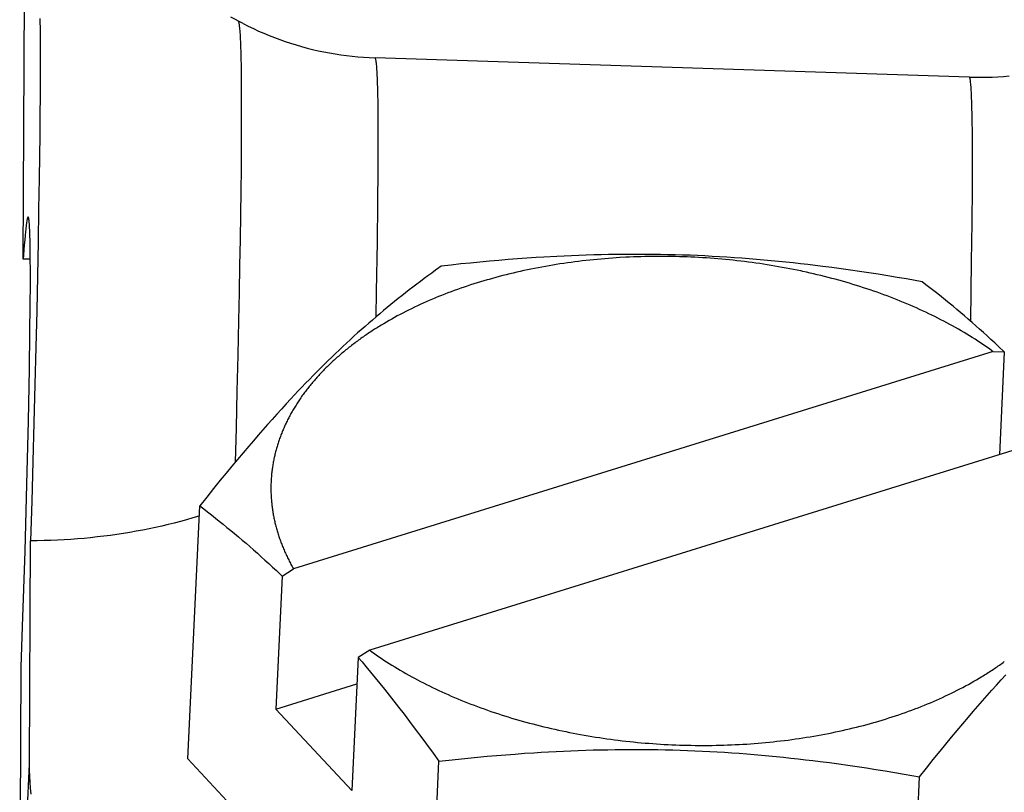
# Model space of a CAD drawing. Units: millimetres. Extents: x 0 to 594, y 0 to 420.
# Drawn here: x 521 to 523, y 111 to 113 of the extents above; entities that cross this region are included whole.
import ezdxf

# ---------------------------------------------------------------- set-up
doc = ezdxf.new("R2010")
doc.units = ezdxf.units.MM
doc.header["$LTSCALE"] = 32.67
doc.layers.get('0').update_dxf_attribs({"linetype": 'CONTINUOUS'})

msp = doc.modelspace()

# ---------------------------------------------------------------- linework, layer by layer
at = {"color": 7, "linetype": 'CONTINUOUS'}
for p, q in [((520.809, 112.0235), (520.8125, 112.7333)), ((521.3252, 112.5764), (521.2965, 112.5916)), ((520.8483, 112.5887), (520.8486, 112.5581)), ((521.3134, 112.5827), (521.3134, 112.5826)), ((521.3134, 112.5826), (521.3137, 112.5823)), ((521.3137, 112.5823), (521.314, 112.5819)), ((521.314, 112.5819), (521.3143, 112.5812)), ((521.3143, 112.5812), (521.3146, 112.5804)), ((521.3146, 112.5804), (521.3149, 112.5795)), ((521.3149, 112.5795), (521.3152, 112.5783)), ((521.3152, 112.5783), (521.3154, 112.577)), ((521.3154, 112.577), (521.3157, 112.5755)), ((521.3157, 112.5755), (521.316, 112.5739)), ((521.316, 112.5739), (521.3162, 112.572)), ((521.3162, 112.572), (521.3164, 112.57)), ((521.3164, 112.57), (521.3167, 112.5679)), ((521.3167, 112.5679), (521.3169, 112.5656)), ((521.3252, 112.5764), (521.3372, 112.5704)), ((521.3372, 112.5704), (521.3493, 112.5646)), ((520.8486, 112.5581), (520.8488, 112.5244)), ((521.3169, 112.5656), (521.3171, 112.5631)), ((521.3171, 112.5631), (521.3174, 112.5604)), ((521.3174, 112.5604), (521.3176, 112.5576)), ((521.3176, 112.5576), (521.3178, 112.5546)), ((521.3178, 112.5546), (521.318, 112.5514)), ((521.318, 112.5514), (521.3182, 112.5481)), ((521.3182, 112.5481), (521.3186, 112.5409)), ((521.3493, 112.5646), (521.3615, 112.559)), ((521.3615, 112.559), (521.3738, 112.5537)), ((521.3738, 112.5537), (521.3862, 112.5485)), ((521.3862, 112.5485), (521.3987, 112.5436)), ((521.3987, 112.5436), (521.4113, 112.539)), ((520.8488, 112.5244), (520.8488, 112.4879)), ((521.3186, 112.5409), (521.3189, 112.5331)), ((521.3189, 112.5331), (521.3194, 112.5201)), ((521.4113, 112.539), (521.424, 112.5345)), ((521.424, 112.5345), (521.4367, 112.5303)), ((521.4367, 112.5303), (521.4496, 112.5263)), ((521.4496, 112.5263), (521.4625, 112.5226)), ((521.4625, 112.5226), (521.4754, 112.5191)), ((521.3194, 112.5201), (521.3197, 112.5106)), ((521.3197, 112.5106), (521.3201, 112.4952)), ((521.4754, 112.5191), (521.4885, 112.5158)), ((521.4885, 112.5158), (521.5016, 112.5128)), ((521.5016, 112.5128), (521.5148, 112.5101)), ((521.5148, 112.5101), (521.528, 112.5075)), ((521.528, 112.5075), (521.5412, 112.5052)), ((521.5412, 112.5052), (521.5545, 112.5032)), ((521.5545, 112.5032), (521.5679, 112.5014)), ((521.5679, 112.5014), (521.5812, 112.4998)), ((521.5812, 112.4998), (521.5947, 112.4985)), ((521.5947, 112.4985), (521.6081, 112.4975)), ((521.6081, 112.4975), (521.6215, 112.4967)), ((520.8488, 112.4879), (520.8488, 112.4486)), ((521.3201, 112.4952), (521.3204, 112.4784)), ((521.3204, 112.4784), (521.3207, 112.4537)), ((521.6215, 112.4967), (521.635, 112.4961)), ((523.03, 112.4508), (521.635, 112.4961)), ((521.6352, 112.496), (521.635, 112.4961)), ((521.6356, 112.4957), (521.6352, 112.496)), ((521.636, 112.495), (521.6356, 112.4957)), ((521.6364, 112.4939), (521.636, 112.495)), ((521.6368, 112.4925), (521.6364, 112.4939)), ((521.6372, 112.4908), (521.6368, 112.4925)), ((521.6376, 112.4887), (521.6372, 112.4908)), ((521.6379, 112.4862), (521.6376, 112.4887)), ((521.6382, 112.4834), (521.6379, 112.4862)), ((521.6386, 112.4803), (521.6382, 112.4834)), ((521.6389, 112.4769), (521.6386, 112.4803)), ((521.6392, 112.4731), (521.6389, 112.4769)), ((521.3207, 112.4537), (521.321, 112.4266)), ((521.6395, 112.4689), (521.6392, 112.4731)), ((521.6398, 112.4644), (521.6395, 112.4689)), ((521.64, 112.4596), (521.6398, 112.4644)), ((521.6403, 112.4545), (521.64, 112.4596)), ((521.6405, 112.449), (521.6403, 112.4545)), ((523.0702, 112.4506), (523.0837, 112.451)), ((523.0837, 112.451), (523.0971, 112.4517)), ((523.0971, 112.4517), (523.1105, 112.4526)), ((523.1105, 112.4526), (523.1239, 112.4538)), ((520.8488, 112.4486), (520.8486, 112.4065)), ((521.6409, 112.437), (521.6405, 112.449)), ((521.6413, 112.4237), (521.6409, 112.437)), ((523.03, 112.4508), (523.0434, 112.4505)), ((523.0302, 112.4508), (523.03, 112.4508)), ((523.0306, 112.4504), (523.0302, 112.4508)), ((523.031, 112.4497), (523.0306, 112.4504)), ((523.0314, 112.4486), (523.031, 112.4497)), ((523.0318, 112.4472), (523.0314, 112.4486)), ((523.0322, 112.4455), (523.0318, 112.4472)), ((523.0325, 112.4434), (523.0322, 112.4455)), ((523.0329, 112.4409), (523.0325, 112.4434)), ((523.0332, 112.4382), (523.0329, 112.4409)), ((523.0336, 112.435), (523.0332, 112.4382)), ((523.0339, 112.4316), (523.0336, 112.435)), ((523.0342, 112.4278), (523.0339, 112.4316)), ((523.0434, 112.4505), (523.0568, 112.4504)), ((523.0568, 112.4504), (523.0702, 112.4506)), ((520.8486, 112.4065), (520.8482, 112.3618)), ((521.321, 112.4266), (521.3211, 112.397)), ((521.6417, 112.4091), (521.6413, 112.4237)), ((521.642, 112.3932), (521.6417, 112.4091)), ((523.0345, 112.4236), (523.0342, 112.4278)), ((523.0347, 112.4192), (523.0345, 112.4236)), ((523.035, 112.4143), (523.0347, 112.4192)), ((523.0353, 112.4092), (523.035, 112.4143)), ((523.0355, 112.4037), (523.0353, 112.4092)), ((521.3211, 112.397), (521.3211, 112.3651)), ((521.6423, 112.367), (521.642, 112.3932)), ((523.0359, 112.3917), (523.0355, 112.4037)), ((523.0363, 112.3784), (523.0359, 112.3917)), ((520.8482, 112.3618), (520.8478, 112.3146)), ((521.3211, 112.3651), (521.321, 112.3309)), ((521.6425, 112.338), (521.6423, 112.367)), ((523.0367, 112.3638), (523.0363, 112.3784)), ((523.0369, 112.3479), (523.0367, 112.3638)), ((521.6426, 112.2951), (521.6425, 112.338)), ((523.0373, 112.3217), (523.0369, 112.3479)), ((520.8478, 112.3146), (520.8472, 112.265)), ((521.321, 112.3309), (521.3208, 112.285)), ((523.0375, 112.2927), (523.0373, 112.3217)), ((521.6424, 112.2349), (521.6426, 112.2951)), ((523.0376, 112.2498), (523.0375, 112.2927)), ((521.3208, 112.285), (521.3204, 112.2357)), ((520.8472, 112.265), (520.8465, 112.213)), ((523.0374, 112.1896), (523.0376, 112.2498)), ((521.3204, 112.2357), (521.3198, 112.1833)), ((521.6418, 112.1536), (521.6424, 112.2349)), ((520.8465, 112.213), (520.8453, 112.1403)), ((521.3198, 112.1833), (521.3191, 112.1278)), ((523.0367, 112.1083), (523.0374, 112.1896)), ((521.6406, 112.0631), (521.6418, 112.1536)), ((520.8453, 112.1403), (520.844, 112.064)), ((521.3191, 112.1278), (521.3182, 112.0695)), ((520.8167, 112.1067), (520.8163, 112.1036)), ((520.8171, 112.1096), (520.8167, 112.1067)), ((520.8175, 112.1121), (520.8171, 112.1096)), ((520.8179, 112.1144), (520.8175, 112.1121)), ((520.8183, 112.1164), (520.8179, 112.1144)), ((520.8187, 112.1181), (520.8183, 112.1164)), ((520.8191, 112.1195), (520.8187, 112.1181)), ((520.8194, 112.1206), (520.8191, 112.1195)), ((520.8198, 112.1215), (520.8194, 112.1206)), ((520.8201, 112.122), (520.8198, 112.1215)), ((520.8205, 112.1223), (520.8201, 112.122)), ((520.8206, 112.1223), (520.8205, 112.1223)), ((520.8208, 112.1223), (520.8206, 112.1223)), ((520.8211, 112.122), (520.8208, 112.1223)), ((520.8214, 112.1214), (520.8211, 112.122)), ((520.8217, 112.1205), (520.8214, 112.1214)), ((520.822, 112.1193), (520.8217, 112.1205)), ((520.8223, 112.1178), (520.822, 112.1193)), ((520.8225, 112.1161), (520.8223, 112.1178)), ((520.8228, 112.1141), (520.8225, 112.1161)), ((520.8231, 112.1117), (520.8228, 112.1141)), ((520.8233, 112.1091), (520.8231, 112.1117)), ((520.8235, 112.1062), (520.8233, 112.1091)), ((520.8237, 112.1031), (520.8235, 112.1062)), ((523.0356, 112.0178), (523.0367, 112.1083)), ((520.8145, 112.0882), (520.8136, 112.0789)), ((520.8149, 112.0925), (520.8145, 112.0882)), ((520.8154, 112.0965), (520.8149, 112.0925)), ((520.8158, 112.1002), (520.8154, 112.0965)), ((520.8163, 112.1036), (520.8158, 112.1002)), ((520.8239, 112.0996), (520.8237, 112.1031)), ((520.8241, 112.0959), (520.8239, 112.0996)), ((520.8243, 112.0918), (520.8241, 112.0959)), ((520.8245, 112.0875), (520.8243, 112.0918)), ((520.8248, 112.0781), (520.8245, 112.0875)), ((520.8126, 112.0685), (520.8116, 112.0569)), ((520.8136, 112.0789), (520.8126, 112.0685)), ((520.8251, 112.0676), (520.8248, 112.0781)), ((520.8253, 112.056), (520.8251, 112.0676)), ((520.844, 112.064), (520.8424, 111.9843)), ((521.3182, 112.0695), (521.3172, 112.0085)), ((521.6388, 111.9471), (521.6406, 112.0631)), ((520.8106, 112.0444), (520.809, 112.0235)), ((520.8116, 112.0569), (520.8106, 112.0444)), ((520.8255, 112.0433), (520.8253, 112.056)), ((520.8257, 112.0224), (520.8255, 112.0433)), ((520.8257, 112.023), (520.809, 112.0235)), ((520.8258, 111.9991), (520.8257, 112.0224)), ((521.8363, 112.0118), (521.8136, 112.0094)), ((521.8589, 112.0141), (521.8363, 112.0118)), ((521.8813, 112.0163), (521.8589, 112.0141)), ((521.9036, 112.0183), (521.8813, 112.0163)), ((521.9258, 112.0203), (521.9036, 112.0183)), ((521.9478, 112.0221), (521.9258, 112.0203)), ((521.9698, 112.0238), (521.9478, 112.0221)), ((521.9917, 112.0254), (521.9698, 112.0238)), ((522.0135, 112.0268), (521.9917, 112.0254)), ((522.031, 112.0279), (522.0135, 112.0268)), ((522.0614, 112.0296), (522.031, 112.0279)), ((522.0692, 112.0118), (522.0606, 112.0105)), ((522.0788, 112.0305), (522.0614, 112.0296)), ((522.0779, 112.0131), (522.0692, 112.0118)), ((522.0865, 112.0144), (522.0779, 112.0131)), ((522.0962, 112.0312), (522.0788, 112.0305)), ((522.0952, 112.0156), (522.0865, 112.0144)), ((522.1039, 112.0168), (522.0952, 112.0156)), ((522.1136, 112.0319), (522.0962, 112.0312)), ((522.1127, 112.0179), (522.1039, 112.0168)), ((522.1214, 112.0189), (522.1127, 112.0179)), ((522.1309, 112.0326), (522.1136, 112.0319)), ((522.1302, 112.0199), (522.1214, 112.0189)), ((522.139, 112.0209), (522.1302, 112.0199)), ((522.1483, 112.0331), (522.1309, 112.0326)), ((522.1478, 112.0218), (522.139, 112.0209)), ((522.1567, 112.0226), (522.1478, 112.0218)), ((522.1657, 112.0335), (522.1483, 112.0331)), ((522.1655, 112.0234), (522.1567, 112.0226)), ((522.1744, 112.0242), (522.1655, 112.0234)), ((522.183, 112.0339), (522.1657, 112.0335)), ((522.1833, 112.0249), (522.1744, 112.0242)), ((522.2004, 112.0342), (522.183, 112.0339)), ((522.1922, 112.0256), (522.1833, 112.0249)), ((522.2011, 112.0262), (522.1922, 112.0256)), ((522.2178, 112.0344), (522.2004, 112.0342)), ((522.21, 112.0267), (522.2011, 112.0262)), ((522.2234, 112.0275), (522.21, 112.0267)), ((522.2352, 112.0345), (522.2178, 112.0344)), ((522.2324, 112.0279), (522.2234, 112.0275)), ((522.2414, 112.0283), (522.2324, 112.0279)), ((522.2526, 112.0345), (522.2352, 112.0345)), ((522.2503, 112.0286), (522.2414, 112.0283)), ((522.2593, 112.0289), (522.2503, 112.0286)), ((522.27, 112.0345), (522.2526, 112.0345)), ((522.2683, 112.0291), (522.2593, 112.0289)), ((522.2773, 112.0293), (522.2683, 112.0291)), ((522.2874, 112.0343), (522.27, 112.0345)), ((522.2863, 112.0294), (522.2773, 112.0293)), ((522.2954, 112.0295), (522.2863, 112.0294)), ((522.3048, 112.034), (522.2874, 112.0343)), ((522.3044, 112.0295), (522.2954, 112.0295)), ((522.3134, 112.0295), (522.3044, 112.0295)), ((522.3222, 112.0337), (522.3048, 112.034)), ((522.3224, 112.0294), (522.3134, 112.0295)), ((522.3396, 112.0333), (522.3222, 112.0337)), ((522.3315, 112.0293), (522.3224, 112.0294)), ((522.3405, 112.0291), (522.3315, 112.0293)), ((522.357, 112.0328), (522.3396, 112.0333)), ((522.3495, 112.0289), (522.3405, 112.0291)), ((522.3586, 112.0286), (522.3495, 112.0289)), ((522.3744, 112.0322), (522.357, 112.0328)), ((522.3676, 112.0283), (522.3586, 112.0286)), ((522.3766, 112.0279), (522.3676, 112.0283)), ((522.3918, 112.0315), (522.3744, 112.0322)), ((522.3857, 112.0275), (522.3766, 112.0279)), ((522.3947, 112.027), (522.3857, 112.0275)), ((522.4092, 112.0307), (522.3918, 112.0315)), ((522.4037, 112.0265), (522.3947, 112.027)), ((522.4128, 112.0259), (522.4037, 112.0265)), ((522.4265, 112.0298), (522.4092, 112.0307)), ((522.4218, 112.0253), (522.4128, 112.0259)), ((522.4308, 112.0246), (522.4218, 112.0253)), ((522.4439, 112.0288), (522.4265, 112.0298)), ((522.4398, 112.0239), (522.4308, 112.0246)), ((522.4488, 112.0231), (522.4398, 112.0239)), ((522.4612, 112.0277), (522.4439, 112.0288)), ((522.4578, 112.0223), (522.4488, 112.0231)), ((522.4668, 112.0214), (522.4578, 112.0223)), ((522.4786, 112.0266), (522.4612, 112.0277)), ((522.4757, 112.0205), (522.4668, 112.0214)), ((522.4847, 112.0195), (522.4757, 112.0205)), ((522.4959, 112.0254), (522.4786, 112.0266)), ((522.4936, 112.0185), (522.4847, 112.0195)), ((522.5026, 112.0174), (522.4936, 112.0185)), ((522.5132, 112.024), (522.4959, 112.0254)), ((522.5115, 112.0162), (522.5026, 112.0174)), ((522.5204, 112.0151), (522.5115, 112.0162)), ((522.5305, 112.0226), (522.5132, 112.024)), ((522.5293, 112.0138), (522.5204, 112.0151)), ((522.5382, 112.0126), (522.5293, 112.0138)), ((522.5478, 112.0211), (522.5305, 112.0226)), ((522.547, 112.0113), (522.5382, 112.0126)), ((522.5651, 112.0196), (522.5478, 112.0211)), ((522.5823, 112.0179), (522.5651, 112.0196)), ((522.5996, 112.0162), (522.5823, 112.0179)), ((522.6168, 112.0143), (522.5996, 112.0162)), ((522.6341, 112.0124), (522.6168, 112.0143)), ((522.6513, 112.0104), (522.6341, 112.0124)), ((523.0333, 111.8773), (523.0356, 112.0178)), ((520.8258, 111.9646), (520.8258, 111.9991)), ((521.3172, 112.0085), (521.316, 111.9451)), ((521.7681, 111.9906), (521.7592, 111.9841)), ((521.7771, 111.9971), (521.7681, 111.9906)), ((521.7906, 112.0068), (521.7771, 111.9971)), ((521.8136, 112.0094), (521.7906, 112.0068)), ((521.9594, 111.9905), (521.9512, 111.9885)), ((521.9676, 111.9925), (521.9594, 111.9905)), ((521.9759, 111.9943), (521.9676, 111.9925)), ((521.9843, 111.9962), (521.9759, 111.9943)), ((521.9926, 111.9979), (521.9843, 111.9962)), ((522.001, 111.9997), (521.9926, 111.9979)), ((522.0094, 112.0014), (522.001, 111.9997)), ((522.0179, 112.003), (522.0094, 112.0014)), ((522.0264, 112.0046), (522.0179, 112.003)), ((522.0349, 112.0062), (522.0264, 112.0046)), ((522.0434, 112.0076), (522.0349, 112.0062)), ((522.052, 112.0091), (522.0434, 112.0076)), ((522.0606, 112.0105), (522.052, 112.0091)), ((522.5559, 112.0099), (522.547, 112.0113)), ((522.5647, 112.0085), (522.5559, 112.0099)), ((522.5735, 112.007), (522.5647, 112.0085)), ((522.5823, 112.0055), (522.5735, 112.007)), ((522.5911, 112.0039), (522.5823, 112.0055)), ((522.5998, 112.0023), (522.5911, 112.0039)), ((522.6086, 112.0006), (522.5998, 112.0023)), ((522.6173, 111.9989), (522.6086, 112.0006)), ((522.6259, 111.9972), (522.6173, 111.9989)), ((522.6346, 111.9954), (522.6259, 111.9972)), ((522.6389, 111.9944), (522.6346, 111.9954)), ((522.6475, 111.9926), (522.6389, 111.9944)), ((522.6561, 111.9906), (522.6475, 111.9926)), ((522.6686, 112.0084), (522.6513, 112.0104)), ((522.6647, 111.9887), (522.6561, 111.9906)), ((522.6859, 112.0062), (522.6686, 112.0084)), ((522.7075, 112.0034), (522.6859, 112.0062)), ((522.7291, 112.0005), (522.7075, 112.0034)), ((522.7508, 111.9975), (522.7291, 112.0005)), ((522.7726, 111.9943), (522.7508, 111.9975)), ((522.7944, 111.991), (522.7726, 111.9943)), ((522.8164, 111.9876), (522.7944, 111.991)), ((520.8424, 111.9843), (520.8407, 111.9017)), ((521.7416, 111.9709), (521.7328, 111.9643)), ((521.7504, 111.9775), (521.7416, 111.9709)), ((521.7592, 111.9841), (521.7504, 111.9775)), ((521.8749, 111.9675), (521.8671, 111.965)), ((521.8827, 111.9699), (521.8749, 111.9675)), ((521.8906, 111.9723), (521.8827, 111.9699)), ((521.8986, 111.9746), (521.8906, 111.9723)), ((521.9026, 111.9757), (521.8986, 111.9746)), ((521.9106, 111.978), (521.9026, 111.9757)), ((521.9186, 111.9802), (521.9106, 111.978)), ((521.9267, 111.9823), (521.9186, 111.9802)), ((521.9348, 111.9845), (521.9267, 111.9823)), ((521.943, 111.9865), (521.9348, 111.9845)), ((521.9512, 111.9885), (521.943, 111.9865)), ((522.6732, 111.9866), (522.6647, 111.9887)), ((522.6818, 111.9846), (522.6732, 111.9866)), ((522.6902, 111.9825), (522.6818, 111.9846)), ((522.6987, 111.9803), (522.6902, 111.9825)), ((522.7071, 111.9781), (522.6987, 111.9803)), ((522.7155, 111.9759), (522.7071, 111.9781)), ((522.7239, 111.9736), (522.7155, 111.9759)), ((522.7322, 111.9712), (522.7239, 111.9736)), ((522.7405, 111.9688), (522.7322, 111.9712)), ((522.7488, 111.9664), (522.7405, 111.9688)), ((522.757, 111.9639), (522.7488, 111.9664)), ((522.8385, 111.9841), (522.8164, 111.9876)), ((522.8606, 111.9804), (522.8385, 111.9841)), ((522.883, 111.9766), (522.8606, 111.9804)), ((522.9191, 111.9702), (522.883, 111.9766)), ((522.9284, 111.9631), (522.9191, 111.9702)), ((520.8256, 111.9161), (520.8258, 111.9646)), ((521.316, 111.9451), (521.3147, 111.8793)), ((521.6376, 111.8878), (521.6388, 111.9471)), ((521.7066, 111.9441), (521.6979, 111.9373)), ((521.7153, 111.9509), (521.7066, 111.9441)), ((521.724, 111.9576), (521.7153, 111.9509)), ((521.7328, 111.9643), (521.724, 111.9576)), ((521.8061, 111.9438), (521.7987, 111.9409)), ((521.8136, 111.9466), (521.8061, 111.9438)), ((521.8211, 111.9494), (521.8136, 111.9466)), ((521.8286, 111.9521), (521.8211, 111.9494)), ((521.8362, 111.9548), (521.8286, 111.9521)), ((521.8439, 111.9574), (521.8362, 111.9548)), ((521.8516, 111.96), (521.8439, 111.9574)), ((521.8593, 111.9625), (521.8516, 111.96)), ((521.8671, 111.965), (521.8593, 111.9625)), ((522.7652, 111.9614), (522.757, 111.9639)), ((522.7733, 111.9588), (522.7652, 111.9614)), ((522.7815, 111.9562), (522.7733, 111.9588)), ((522.7895, 111.9536), (522.7815, 111.9562)), ((522.7976, 111.9509), (522.7895, 111.9536)), ((522.8056, 111.9481), (522.7976, 111.9509)), ((522.8136, 111.9453), (522.8056, 111.9481)), ((522.8215, 111.9425), (522.8136, 111.9453)), ((522.8294, 111.9396), (522.8215, 111.9425)), ((522.9376, 111.956), (522.9284, 111.9631)), ((522.9467, 111.9488), (522.9376, 111.956)), ((522.9558, 111.9416), (522.9467, 111.9488)), ((521.6806, 111.9234), (521.6719, 111.9164)), ((521.6892, 111.9304), (521.6806, 111.9234)), ((521.6979, 111.9373), (521.6892, 111.9304)), ((521.7483, 111.9198), (521.7413, 111.9166)), ((521.7553, 111.9229), (521.7483, 111.9198)), ((521.7624, 111.926), (521.7553, 111.9229)), ((521.7696, 111.9291), (521.7624, 111.926)), ((521.7768, 111.9321), (521.7696, 111.9291)), ((521.784, 111.9351), (521.7768, 111.9321)), ((521.7914, 111.938), (521.784, 111.9351)), ((521.7987, 111.9409), (521.7914, 111.938)), ((522.8372, 111.9367), (522.8294, 111.9396)), ((522.845, 111.9338), (522.8372, 111.9367)), ((522.8528, 111.9308), (522.845, 111.9338)), ((522.8605, 111.9277), (522.8528, 111.9308)), ((522.8681, 111.9247), (522.8605, 111.9277)), ((522.8758, 111.9215), (522.8681, 111.9247)), ((522.8833, 111.9184), (522.8758, 111.9215)), ((522.9649, 111.9344), (522.9558, 111.9416)), ((522.9739, 111.9271), (522.9649, 111.9344)), ((522.9829, 111.9198), (522.9739, 111.9271)), ((522.9919, 111.9124), (522.9829, 111.9198)), ((520.8249, 111.8506), (520.8256, 111.9161)), ((520.8407, 111.9017), (520.8387, 111.8163)), ((521.6547, 111.9022), (521.646, 111.8949)), ((521.6633, 111.9093), (521.6547, 111.9022)), ((521.6719, 111.9164), (521.6633, 111.9093)), ((521.7004, 111.8966), (521.6938, 111.8932)), ((521.7071, 111.9001), (521.7004, 111.8966)), ((521.7138, 111.9034), (521.7071, 111.9001)), ((521.7206, 111.9068), (521.7138, 111.9034)), ((521.7274, 111.9101), (521.7206, 111.9068)), ((521.7343, 111.9134), (521.7274, 111.9101)), ((521.7413, 111.9166), (521.7343, 111.9134)), ((522.8909, 111.9152), (522.8833, 111.9184)), ((522.8984, 111.9119), (522.8909, 111.9152)), ((522.9058, 111.9086), (522.8984, 111.9119)), ((522.9132, 111.9053), (522.9058, 111.9086)), ((522.9205, 111.9019), (522.9132, 111.9053)), ((522.9278, 111.8985), (522.9205, 111.9019)), ((522.935, 111.8951), (522.9278, 111.8985)), ((523.0009, 111.9049), (522.9919, 111.9124)), ((523.0098, 111.8974), (523.0009, 111.9049)), ((523.0187, 111.8898), (523.0098, 111.8974)), ((521.3147, 111.8793), (521.3129, 111.7977)), ((521.6288, 111.8802), (521.6201, 111.8727)), ((521.6374, 111.8876), (521.6288, 111.8802)), ((521.646, 111.8949), (521.6374, 111.8876)), ((521.6616, 111.8753), (521.6554, 111.8716)), ((521.668, 111.8789), (521.6616, 111.8753)), ((521.6743, 111.8826), (521.668, 111.8789)), ((521.6808, 111.8861), (521.6743, 111.8826)), ((521.6873, 111.8897), (521.6808, 111.8861)), ((521.6938, 111.8932), (521.6873, 111.8897)), ((522.9422, 111.8916), (522.935, 111.8951)), ((522.9494, 111.8881), (522.9422, 111.8916)), ((522.9564, 111.8845), (522.9494, 111.8881)), ((522.9635, 111.8809), (522.9564, 111.8845)), ((522.9704, 111.8773), (522.9635, 111.8809)), ((522.9774, 111.8736), (522.9704, 111.8773)), ((522.9842, 111.8699), (522.9774, 111.8736)), ((523.0276, 111.8822), (523.0187, 111.8898)), ((523.0365, 111.8745), (523.0276, 111.8822)), ((523.0454, 111.8667), (523.0365, 111.8745)), ((520.8236, 111.7652), (520.8249, 111.8506)), ((521.6028, 111.8575), (521.5941, 111.8498)), ((521.6115, 111.8652), (521.6028, 111.8575)), ((521.6201, 111.8727), (521.6115, 111.8652)), ((521.6221, 111.8506), (521.6192, 111.8487)), ((521.6251, 111.8526), (521.6221, 111.8506)), ((521.628, 111.8545), (521.6251, 111.8526)), ((521.631, 111.8565), (521.628, 111.8545)), ((521.634, 111.8584), (521.631, 111.8565)), ((521.637, 111.8603), (521.634, 111.8584)), ((521.64, 111.8622), (521.637, 111.8603)), ((521.6431, 111.8641), (521.64, 111.8622)), ((521.6461, 111.866), (521.6431, 111.8641)), ((521.6492, 111.8679), (521.6461, 111.866)), ((521.6554, 111.8716), (521.6492, 111.8679)), ((522.991, 111.8662), (522.9842, 111.8699)), ((522.9978, 111.8624), (522.991, 111.8662)), ((523.0045, 111.8586), (522.9978, 111.8624)), ((523.0111, 111.8548), (523.0045, 111.8586)), ((523.0177, 111.8509), (523.0111, 111.8548)), ((523.0243, 111.8469), (523.0177, 111.8509)), ((523.0543, 111.8588), (523.0454, 111.8667)), ((523.0632, 111.8508), (523.0543, 111.8588)), ((523.0721, 111.8428), (523.0632, 111.8508)), ((521.5768, 111.834), (521.5681, 111.826)), ((521.5855, 111.8419), (521.5768, 111.834)), ((521.5941, 111.8498), (521.5855, 111.8419)), ((521.5908, 111.8287), (521.588, 111.8266)), ((521.5935, 111.8307), (521.5908, 111.8287)), ((521.5963, 111.8327), (521.5935, 111.8307)), ((521.5991, 111.8348), (521.5963, 111.8327)), ((521.6019, 111.8368), (521.5991, 111.8348)), ((521.6048, 111.8388), (521.6019, 111.8368)), ((521.6076, 111.8408), (521.6048, 111.8388)), ((521.6105, 111.8428), (521.6076, 111.8408)), ((521.6134, 111.8448), (521.6105, 111.8428)), ((521.6163, 111.8467), (521.6134, 111.8448)), ((521.6192, 111.8487), (521.6163, 111.8467)), ((523.0307, 111.843), (523.0243, 111.8469)), ((523.0371, 111.839), (523.0307, 111.843)), ((523.0435, 111.835), (523.0371, 111.839)), ((523.0498, 111.8309), (523.0435, 111.835)), ((523.056, 111.8268), (523.0498, 111.8309)), ((523.081, 111.8346), (523.0721, 111.8428)), ((523.0899, 111.8264), (523.081, 111.8346)), ((520.8387, 111.8163), (520.8366, 111.7286)), ((523.0862, 111.8059), (521.4435, 111.2958)), ((521.5507, 111.8097), (521.542, 111.8014)), ((521.5594, 111.8179), (521.5507, 111.8097)), ((521.5615, 111.8057), (521.5589, 111.8035)), ((521.5681, 111.826), (521.5594, 111.8179)), ((521.5641, 111.8078), (521.5615, 111.8057)), ((521.5667, 111.8099), (521.5641, 111.8078)), ((521.5693, 111.812), (521.5667, 111.8099)), ((521.5719, 111.8141), (521.5693, 111.812)), ((521.5745, 111.8162), (521.5719, 111.8141)), ((521.5772, 111.8183), (521.5745, 111.8162)), ((521.5799, 111.8204), (521.5772, 111.8183)), ((521.5826, 111.8225), (521.5799, 111.8204)), ((521.5853, 111.8245), (521.5826, 111.8225)), ((521.588, 111.8266), (521.5853, 111.8245)), ((523.0622, 111.8227), (523.056, 111.8268)), ((523.0683, 111.8186), (523.0622, 111.8227)), ((523.0713, 111.8165), (523.0683, 111.8186)), ((523.0773, 111.8123), (523.0713, 111.8165)), ((523.0832, 111.808), (523.0773, 111.8123)), ((523.0862, 111.8059), (523.0832, 111.808)), ((523.0862, 111.8059), (523.1122, 111.8053)), ((523.0988, 111.818), (523.0899, 111.8264)), ((523.1122, 111.8053), (523.0988, 111.818)), ((523.1122, 111.8053), (523.1007, 111.5636)), ((521.3129, 111.7977), (521.3109, 111.7134)), ((521.5245, 111.7846), (521.5158, 111.776)), ((521.5332, 111.793), (521.5245, 111.7846)), ((521.5343, 111.7817), (521.5319, 111.7795)), ((521.542, 111.8014), (521.5332, 111.793)), ((521.5367, 111.784), (521.5343, 111.7817)), ((521.5391, 111.7862), (521.5367, 111.784)), ((521.5415, 111.7884), (521.5391, 111.7862)), ((521.5439, 111.7905), (521.5415, 111.7884)), ((521.5464, 111.7927), (521.5439, 111.7905)), ((521.5489, 111.7949), (521.5464, 111.7927)), ((521.5513, 111.7971), (521.5489, 111.7949)), ((521.5539, 111.7992), (521.5513, 111.7971)), ((521.5564, 111.8014), (521.5539, 111.7992)), ((521.5589, 111.8035), (521.5564, 111.8014)), ((520.8212, 111.643), (520.8236, 111.7652)), ((521.4983, 111.7586), (521.4895, 111.7497)), ((521.507, 111.7673), (521.4983, 111.7586)), ((521.5158, 111.776), (521.507, 111.7673)), ((521.5115, 111.7592), (521.5093, 111.757)), ((521.5137, 111.7615), (521.5115, 111.7592)), ((521.5159, 111.7638), (521.5137, 111.7615)), ((521.5181, 111.7661), (521.5159, 111.7638)), ((521.5204, 111.7683), (521.5181, 111.7661)), ((521.5226, 111.7706), (521.5204, 111.7683)), ((521.5249, 111.7728), (521.5226, 111.7706)), ((521.5272, 111.7751), (521.5249, 111.7728)), ((521.5296, 111.7773), (521.5272, 111.7751)), ((521.5319, 111.7795), (521.5296, 111.7773)), ((521.4808, 111.7408), (521.472, 111.7318)), ((521.4895, 111.7497), (521.4808, 111.7408)), ((521.4905, 111.7361), (521.4885, 111.7337)), ((521.4925, 111.7384), (521.4905, 111.7361)), ((521.4945, 111.7408), (521.4925, 111.7384)), ((521.4966, 111.7431), (521.4945, 111.7408)), ((521.4986, 111.7454), (521.4966, 111.7431)), ((521.5007, 111.7477), (521.4986, 111.7454)), ((521.5028, 111.7501), (521.5007, 111.7477)), ((521.505, 111.7524), (521.5028, 111.7501)), ((521.5071, 111.7547), (521.505, 111.7524)), ((521.5093, 111.757), (521.5071, 111.7547)), ((520.8366, 111.7286), (520.8342, 111.6389)), ((521.3109, 111.7134), (521.3087, 111.6269)), ((521.4545, 111.7135), (521.4457, 111.7042)), ((521.4633, 111.7227), (521.4545, 111.7135)), ((521.472, 111.7318), (521.4633, 111.7227)), ((521.4714, 111.7123), (521.4696, 111.7099)), ((521.4732, 111.7147), (521.4714, 111.7123)), ((521.4751, 111.7171), (521.4732, 111.7147)), ((521.4769, 111.7195), (521.4751, 111.7171)), ((521.4788, 111.7219), (521.4769, 111.7195)), ((521.4807, 111.7243), (521.4788, 111.7219)), ((521.4826, 111.7266), (521.4807, 111.7243)), ((521.4846, 111.729), (521.4826, 111.7266)), ((521.4865, 111.7314), (521.4846, 111.729)), ((521.4885, 111.7337), (521.4865, 111.7314)), ((521.437, 111.6949), (521.4261, 111.6831)), ((521.4457, 111.7042), (521.437, 111.6949)), ((521.4559, 111.6904), (521.4543, 111.6879)), ((521.4575, 111.6929), (521.4559, 111.6904)), ((521.4592, 111.6953), (521.4575, 111.6929)), ((521.4609, 111.6977), (521.4592, 111.6953)), ((521.4626, 111.7002), (521.4609, 111.6977)), ((521.4643, 111.7026), (521.4626, 111.7002)), ((521.4661, 111.705), (521.4643, 111.7026)), ((521.4678, 111.7075), (521.4661, 111.705)), ((521.4696, 111.7099), (521.4678, 111.7075)), ((521.4151, 111.6711), (521.4042, 111.6591)), ((521.4261, 111.6831), (521.4151, 111.6711)), ((521.4405, 111.6656), (521.4391, 111.6631)), ((521.442, 111.6681), (521.4405, 111.6656)), ((521.4434, 111.6706), (521.442, 111.6681)), ((521.4449, 111.6731), (521.4434, 111.6706)), ((521.4464, 111.6756), (521.4449, 111.6731)), ((521.448, 111.6781), (521.4464, 111.6756)), ((521.4495, 111.6805), (521.448, 111.6781)), ((521.4511, 111.683), (521.4495, 111.6805)), ((521.4527, 111.6855), (521.4511, 111.683)), ((521.4543, 111.6879), (521.4527, 111.6855)), ((520.8177, 111.4946), (520.8212, 111.643)), ((521.3932, 111.6469), (521.3823, 111.6346)), ((521.4042, 111.6591), (521.3932, 111.6469)), ((521.4284, 111.6429), (521.4272, 111.6403)), ((521.4297, 111.6454), (521.4284, 111.6429)), ((521.431, 111.6479), (521.4297, 111.6454)), ((521.4323, 111.6505), (521.431, 111.6479)), ((521.4336, 111.653), (521.4323, 111.6505)), ((521.435, 111.6555), (521.4336, 111.653)), ((521.4363, 111.6581), (521.435, 111.6555)), ((521.4377, 111.6606), (521.4363, 111.6581)), ((521.4391, 111.6631), (521.4377, 111.6606)), ((520.8342, 111.6389), (520.8318, 111.5476)), ((521.3087, 111.6269), (521.3066, 111.5462)), ((521.3713, 111.6221), (521.3604, 111.6096)), ((521.3823, 111.6346), (521.3713, 111.6221)), ((521.418, 111.6198), (521.4169, 111.6172)), ((521.419, 111.6224), (521.418, 111.6198)), ((521.4201, 111.625), (521.419, 111.6224)), ((521.4213, 111.6275), (521.4201, 111.625)), ((521.4224, 111.6301), (521.4213, 111.6275)), ((521.4236, 111.6327), (521.4224, 111.6301)), ((521.4248, 111.6352), (521.4236, 111.6327)), ((521.426, 111.6378), (521.4248, 111.6352)), ((521.4272, 111.6403), (521.426, 111.6378)), ((521.3494, 111.5968), (521.3384, 111.584)), ((521.3604, 111.6096), (521.3494, 111.5968)), ((521.4092, 111.5964), (521.4083, 111.5938)), ((521.4101, 111.5991), (521.4092, 111.5964)), ((521.411, 111.6017), (521.4101, 111.5991)), ((521.4119, 111.6043), (521.411, 111.6017)), ((521.4129, 111.6069), (521.4119, 111.6043)), ((521.4139, 111.6095), (521.4129, 111.6069)), ((521.4148, 111.612), (521.4139, 111.6095)), ((521.4159, 111.6146), (521.4148, 111.612)), ((521.4169, 111.6172), (521.4159, 111.6146)), ((523.2651, 111.6147), (521.6224, 111.1046)), ((521.3384, 111.584), (521.3252, 111.5684)), ((521.4021, 111.5728), (521.4014, 111.5702)), ((521.4028, 111.5755), (521.4021, 111.5728)), ((521.4035, 111.5781), (521.4028, 111.5755)), ((521.4042, 111.5807), (521.4035, 111.5781)), ((521.405, 111.5834), (521.4042, 111.5807)), ((521.4058, 111.586), (521.405, 111.5834)), ((521.4066, 111.5886), (521.4058, 111.586)), ((521.4074, 111.5912), (521.4066, 111.5886)), ((521.4083, 111.5938), (521.4074, 111.5912)), ((521.3119, 111.5526), (521.2986, 111.5366)), ((521.3252, 111.5684), (521.3119, 111.5526)), ((521.3972, 111.5517), (521.3966, 111.549)), ((521.3977, 111.5543), (521.3972, 111.5517)), ((521.3983, 111.557), (521.3977, 111.5543)), ((521.3988, 111.5596), (521.3983, 111.557)), ((521.3994, 111.5623), (521.3988, 111.5596)), ((521.4001, 111.5649), (521.3994, 111.5623)), ((521.4007, 111.5676), (521.4001, 111.5649)), ((521.4014, 111.5702), (521.4007, 111.5676)), ((520.8318, 111.5476), (520.8291, 111.455)), ((521.2986, 111.5366), (521.2852, 111.5203)), ((521.3933, 111.5277), (521.3929, 111.525)), ((521.3936, 111.5304), (521.3933, 111.5277)), ((521.394, 111.5331), (521.3936, 111.5304)), ((521.3944, 111.5357), (521.394, 111.5331)), ((521.3948, 111.5384), (521.3944, 111.5357)), ((521.3952, 111.541), (521.3948, 111.5384)), ((521.3957, 111.5437), (521.3952, 111.541)), ((521.3962, 111.5464), (521.3957, 111.5437)), ((521.3966, 111.549), (521.3962, 111.5464)), ((521.2717, 111.5038), (521.2558, 111.4842)), ((521.2852, 111.5203), (521.2717, 111.5038)), ((521.3911, 111.5036), (521.3909, 111.5009)), ((521.3912, 111.5063), (521.3911, 111.5036)), ((521.3914, 111.509), (521.3912, 111.5063)), ((521.3916, 111.5117), (521.3914, 111.509)), ((521.3918, 111.5143), (521.3916, 111.5117)), ((521.3921, 111.517), (521.3918, 111.5143)), ((521.3923, 111.5197), (521.3921, 111.517)), ((521.3926, 111.5224), (521.3923, 111.5197)), ((521.3929, 111.525), (521.3926, 111.5224)), ((520.8133, 111.3375), (520.8177, 111.4946)), ((521.2558, 111.4842), (521.2398, 111.4641)), ((521.3907, 111.4929), (521.3906, 111.4902)), ((521.3906, 111.4902), (521.3906, 111.4875)), ((521.3906, 111.4875), (521.3906, 111.4848)), ((521.3906, 111.4848), (521.3906, 111.4821)), ((521.3906, 111.4821), (521.3906, 111.4794)), ((521.3908, 111.4983), (521.3907, 111.4956)), ((521.3907, 111.4956), (521.3907, 111.4929)), ((521.3909, 111.5009), (521.3908, 111.4983)), ((521.2398, 111.4641), (521.2235, 111.4437)), ((521.3906, 111.4794), (521.3907, 111.4767)), ((521.3907, 111.4767), (521.3907, 111.4741)), ((521.3907, 111.4741), (521.3908, 111.4714)), ((521.3908, 111.4714), (521.3909, 111.4687)), ((521.3909, 111.4687), (521.3911, 111.466)), ((521.3911, 111.466), (521.3912, 111.4633)), ((521.3912, 111.4633), (521.3914, 111.4606)), ((521.3914, 111.4606), (521.3916, 111.4579)), ((521.3916, 111.4579), (521.3918, 111.4552)), ((520.8291, 111.455), (520.8263, 111.3615)), ((521.1953, 110.8492), (521.2235, 111.4437)), ((521.2235, 111.4437), (521.2328, 111.4366)), ((521.2328, 111.4366), (521.242, 111.4294)), ((521.3918, 111.4552), (521.3921, 111.4525)), ((521.3921, 111.4525), (521.3924, 111.4498)), ((521.3924, 111.4498), (521.3926, 111.4471)), ((521.3926, 111.4471), (521.3929, 111.4444)), ((521.3929, 111.4444), (521.3933, 111.4418)), ((521.3933, 111.4418), (521.3936, 111.4391)), ((521.3936, 111.4391), (521.394, 111.4364)), ((521.394, 111.4364), (521.3944, 111.4337)), ((521.1926, 111.4111), (521.1781, 111.4072)), ((521.2069, 111.4153), (521.1926, 111.4111)), ((521.2211, 111.4195), (521.2069, 111.4153)), ((521.2224, 111.42), (521.2211, 111.4195)), ((521.242, 111.4294), (521.2512, 111.4223)), ((521.2512, 111.4223), (521.2603, 111.4151)), ((521.2603, 111.4151), (521.2693, 111.4078)), ((521.3944, 111.4337), (521.3948, 111.431)), ((521.3948, 111.431), (521.3952, 111.4283)), ((521.3952, 111.4283), (521.3957, 111.4256)), ((521.3957, 111.4256), (521.3962, 111.4229)), ((521.3962, 111.4229), (521.3967, 111.4202)), ((521.3967, 111.4202), (521.3972, 111.4175)), ((521.3972, 111.4175), (521.3977, 111.4149)), ((521.3977, 111.4149), (521.3983, 111.4122)), ((521.3983, 111.4122), (521.3989, 111.4095)), ((521.1046, 111.3898), (521.0897, 111.3868)), ((521.1195, 111.393), (521.1046, 111.3898)), ((521.1343, 111.3963), (521.1195, 111.393)), ((521.149, 111.3998), (521.1343, 111.3963)), ((521.1636, 111.4034), (521.149, 111.3998)), ((521.1781, 111.4072), (521.1636, 111.4034)), ((521.2693, 111.4078), (521.2784, 111.4006)), ((521.2784, 111.4006), (521.2874, 111.3932)), ((521.2874, 111.3932), (521.2963, 111.3858)), ((521.3989, 111.4095), (521.3995, 111.4068)), ((521.3995, 111.4068), (521.4001, 111.4041)), ((521.4001, 111.4041), (521.4007, 111.4014)), ((521.4007, 111.4014), (521.4014, 111.3988)), ((521.4014, 111.3988), (521.4021, 111.3961)), ((521.4021, 111.3961), (521.4028, 111.3934)), ((521.4028, 111.3934), (521.4035, 111.3907)), ((521.4035, 111.3907), (521.4043, 111.3881)), ((521.4043, 111.3881), (521.405, 111.3854)), ((520.9207, 111.3649), (520.905, 111.3639)), ((520.9363, 111.3661), (520.9207, 111.3649)), ((520.9519, 111.3674), (520.9363, 111.3661)), ((520.9674, 111.3689), (520.9519, 111.3674)), ((520.9829, 111.3706), (520.9674, 111.3689)), ((520.9984, 111.3724), (520.9829, 111.3706)), ((521.0137, 111.3744), (520.9984, 111.3724)), ((521.0291, 111.3766), (521.0137, 111.3744)), ((521.0443, 111.3789), (521.0291, 111.3766)), ((521.0595, 111.3814), (521.0443, 111.3789)), ((521.0746, 111.384), (521.0595, 111.3814)), ((521.0897, 111.3868), (521.0746, 111.384)), ((521.2963, 111.3858), (521.3053, 111.3784)), ((521.3053, 111.3784), (521.3142, 111.3709)), ((521.3142, 111.3709), (521.3232, 111.3633)), ((521.405, 111.3854), (521.4058, 111.3827)), ((521.4058, 111.3827), (521.4066, 111.38)), ((521.4066, 111.38), (521.4075, 111.3774)), ((521.4075, 111.3774), (521.4083, 111.3747)), ((521.4083, 111.3747), (521.4092, 111.372)), ((521.4092, 111.372), (521.4101, 111.3694)), ((521.4101, 111.3694), (521.411, 111.3667)), ((521.411, 111.3667), (521.4119, 111.3641)), ((520.8237, 110.8371), (520.8263, 111.3615)), ((520.8421, 111.3616), (520.8263, 111.3615)), ((520.8579, 111.362), (520.8421, 111.3616)), ((520.8736, 111.3624), (520.8579, 111.362)), ((520.8893, 111.3631), (520.8736, 111.3624)), ((520.905, 111.3639), (520.8893, 111.3631)), ((521.3232, 111.3633), (521.3321, 111.3557)), ((521.3321, 111.3557), (521.341, 111.3479)), ((521.341, 111.3479), (521.3499, 111.3401)), ((521.4119, 111.3641), (521.4129, 111.3614)), ((521.4129, 111.3614), (521.4139, 111.3587)), ((521.4139, 111.3587), (521.4149, 111.3561)), ((521.4149, 111.3561), (521.4159, 111.3534)), ((521.4159, 111.3534), (521.4169, 111.3508)), ((521.4169, 111.3508), (521.418, 111.3481)), ((521.418, 111.3481), (521.4191, 111.3455)), ((521.4191, 111.3455), (521.4202, 111.3429)), ((521.4202, 111.3429), (521.4213, 111.3402)), ((520.8077, 111.1607), (520.8133, 111.3375)), ((521.3499, 111.3401), (521.3588, 111.3323)), ((521.3588, 111.3323), (521.3677, 111.3243)), ((521.3677, 111.3243), (521.3766, 111.3162)), ((521.4213, 111.3402), (521.4224, 111.3376)), ((521.4224, 111.3376), (521.4236, 111.335)), ((521.4236, 111.335), (521.4248, 111.3323)), ((521.4248, 111.3323), (521.426, 111.3297)), ((521.426, 111.3297), (521.4272, 111.3271)), ((521.4272, 111.3271), (521.4285, 111.3244)), ((521.4285, 111.3244), (521.4297, 111.3218)), ((521.4297, 111.3218), (521.431, 111.3192)), ((521.431, 111.3192), (521.4323, 111.3166)), ((521.3766, 111.3162), (521.3855, 111.3081)), ((521.3855, 111.3081), (521.3944, 111.2998)), ((521.3944, 111.2998), (521.4033, 111.2915)), ((521.4166, 111.2788), (521.4435, 111.2958)), ((521.4323, 111.3166), (521.4336, 111.314)), ((521.4336, 111.314), (521.435, 111.3114)), ((521.435, 111.3114), (521.4363, 111.3088)), ((521.4363, 111.3088), (521.4377, 111.3062)), ((521.4377, 111.3062), (521.4391, 111.3036)), ((521.4391, 111.3036), (521.4406, 111.301)), ((521.4406, 111.301), (521.442, 111.2984)), ((521.442, 111.2984), (521.4435, 111.2958)), ((521.4166, 111.2788), (521.4018, 110.9662)), ((521.4033, 111.2915), (521.4166, 111.2788)), ((520.8043, 111.0648), (520.8077, 111.1607)), ((521.5956, 111.0876), (521.5807, 110.775)), ((521.6224, 111.1046), (521.5956, 111.0876)), ((521.5956, 111.0876), (521.6044, 111.0772)), ((521.6224, 111.1046), (521.6254, 111.1025)), ((521.6254, 111.1025), (521.6313, 111.0982)), ((521.6313, 111.0982), (521.6373, 111.094)), ((521.6373, 111.094), (521.6434, 111.0899)), ((521.6434, 111.0899), (521.6495, 111.0857)), ((520.8008, 110.355), (520.8043, 111.0648)), ((521.6044, 111.0772), (521.6132, 111.0666)), ((521.6132, 111.0666), (521.6242, 111.0533)), ((521.6495, 111.0857), (521.6557, 111.0816)), ((521.6557, 111.0816), (521.662, 111.0775)), ((521.662, 111.0775), (521.6683, 111.0735)), ((521.6683, 111.0735), (521.6747, 111.0695)), ((521.6747, 111.0695), (521.6811, 111.0655)), ((521.6811, 111.0655), (521.6876, 111.0616)), ((523.0923, 111.0638), (523.0952, 111.0657)), ((523.0952, 111.0657), (523.0981, 111.0677)), ((523.0981, 111.0677), (523.101, 111.0697)), ((523.101, 111.0697), (523.1038, 111.0717)), ((523.1038, 111.0717), (523.1067, 111.0737)), ((523.1067, 111.0737), (523.1095, 111.0757)), ((523.1095, 111.0757), (523.1123, 111.0778)), ((521.6242, 111.0533), (521.6352, 111.0399)), ((521.6876, 111.0616), (521.6942, 111.0577)), ((521.6942, 111.0577), (521.7008, 111.0538)), ((521.7008, 111.0538), (521.7075, 111.05)), ((521.7075, 111.05), (521.7142, 111.0462)), ((521.7142, 111.0462), (521.721, 111.0424)), ((521.721, 111.0424), (521.7278, 111.0387)), ((523.0532, 111.0389), (523.0594, 111.0426)), ((523.0594, 111.0426), (523.0625, 111.0445)), ((523.0625, 111.0445), (523.0655, 111.0464)), ((523.0655, 111.0464), (523.0686, 111.0483)), ((523.0686, 111.0483), (523.0716, 111.0502)), ((523.0716, 111.0502), (523.0746, 111.0521)), ((523.0746, 111.0521), (523.0776, 111.054)), ((523.0776, 111.054), (523.0806, 111.056)), ((523.0806, 111.056), (523.0836, 111.0579)), ((523.0836, 111.0579), (523.0865, 111.0598)), ((523.0865, 111.0598), (523.0894, 111.0618)), ((523.0894, 111.0618), (523.0923, 111.0638)), ((523.1049, 111.0347), (523.1159, 111.0466)), ((521.4018, 110.9662), (521.5926, 111.0255)), ((521.6352, 111.0399), (521.6461, 111.0264)), ((521.6461, 111.0264), (521.6571, 111.0128)), ((521.7278, 111.0387), (521.7347, 111.035)), ((521.7347, 111.035), (521.7416, 111.0314)), ((521.7416, 111.0314), (521.7486, 111.0277)), ((521.7486, 111.0277), (521.7557, 111.0242)), ((521.7557, 111.0242), (521.7628, 111.0206)), ((521.7628, 111.0206), (521.77, 111.0171)), ((523.0148, 111.0173), (523.0214, 111.0208)), ((523.0214, 111.0208), (523.0279, 111.0244)), ((523.0279, 111.0244), (523.0343, 111.0279)), ((523.0343, 111.0279), (523.0407, 111.0316)), ((523.0407, 111.0316), (523.047, 111.0352)), ((523.047, 111.0352), (523.0532, 111.0389)), ((523.0831, 111.0105), (523.094, 111.0226)), ((523.094, 111.0226), (523.1049, 111.0347)), ((521.6571, 111.0128), (521.668, 110.999)), ((521.668, 110.999), (521.6789, 110.9851)), ((521.77, 111.0171), (521.7772, 111.0137)), ((521.7772, 111.0137), (521.7844, 111.0102)), ((521.7844, 111.0102), (521.7918, 111.0069)), ((521.7918, 111.0069), (521.7991, 111.0035)), ((521.7991, 111.0035), (521.8065, 111.0002)), ((521.8065, 111.0002), (521.814, 110.9969)), ((521.814, 110.9969), (521.8215, 110.9937)), ((522.9674, 110.9939), (522.9743, 110.9971)), ((522.9743, 110.9971), (522.9812, 111.0004)), ((522.9812, 111.0004), (522.988, 111.0037)), ((522.988, 111.0037), (522.9948, 111.007)), ((522.9948, 111.007), (523.0015, 111.0104)), ((523.0015, 111.0104), (523.0082, 111.0139)), ((523.0082, 111.0139), (523.0148, 111.0173)), ((523.0612, 110.9857), (523.0721, 110.9981)), ((523.0721, 110.9981), (523.0831, 111.0105)), ((521.6789, 110.9851), (521.6898, 110.971)), ((521.8215, 110.9937), (521.8291, 110.9905)), ((521.8291, 110.9905), (521.8367, 110.9874)), ((521.8367, 110.9874), (521.8443, 110.9843)), ((521.8443, 110.9843), (521.852, 110.9812)), ((521.852, 110.9812), (521.8597, 110.9782)), ((521.8597, 110.9782), (521.8675, 110.9752)), ((521.8675, 110.9752), (521.8753, 110.9723)), ((521.8753, 110.9723), (521.8832, 110.9694)), ((522.9099, 110.9696), (522.9173, 110.9725)), ((522.9173, 110.9725), (522.9246, 110.9754)), ((522.9246, 110.9754), (522.9318, 110.9784)), ((522.9318, 110.9784), (522.939, 110.9814)), ((522.939, 110.9814), (522.9462, 110.9845)), ((522.9462, 110.9845), (522.9533, 110.9876)), ((522.9533, 110.9876), (522.9604, 110.9907)), ((522.9604, 110.9907), (522.9674, 110.9939)), ((523.0392, 110.9604), (523.0502, 110.9731)), ((523.0502, 110.9731), (523.0612, 110.9857)), ((521.4018, 110.9662), (521.5807, 110.775)), ((521.6898, 110.971), (521.703, 110.954)), ((521.703, 110.954), (521.7161, 110.9368)), ((521.8832, 110.9694), (521.8911, 110.9666)), ((521.8911, 110.9666), (521.899, 110.9638)), ((521.899, 110.9638), (521.907, 110.961)), ((521.907, 110.961), (521.915, 110.9583)), ((521.915, 110.9583), (521.9231, 110.9556)), ((521.9231, 110.9556), (521.9312, 110.953)), ((521.9312, 110.953), (521.9393, 110.9504)), ((521.9393, 110.9504), (521.9475, 110.9478)), ((522.8493, 110.948), (522.8571, 110.9505)), ((522.8571, 110.9505), (522.8647, 110.9531)), ((522.8647, 110.9531), (522.8724, 110.9557)), ((522.8724, 110.9557), (522.88, 110.9584)), ((522.88, 110.9584), (522.8875, 110.9611)), ((522.8875, 110.9611), (522.895, 110.9639)), ((522.895, 110.9639), (522.9025, 110.9667)), ((522.9025, 110.9667), (522.9099, 110.9696)), ((523.0282, 110.9476), (523.0392, 110.9604)), ((521.7161, 110.9368), (521.7293, 110.9193)), ((521.9475, 110.9478), (521.9557, 110.9453)), ((521.9557, 110.9453), (521.964, 110.9429)), ((521.964, 110.9429), (521.9722, 110.9405)), ((521.9722, 110.9405), (521.9806, 110.9381)), ((521.9806, 110.9381), (521.9889, 110.9358)), ((521.9889, 110.9358), (521.9973, 110.9335)), ((521.9973, 110.9335), (522.0057, 110.9313)), ((522.0057, 110.9313), (522.0141, 110.9291)), ((522.0141, 110.9291), (522.0226, 110.927)), ((522.0226, 110.927), (522.0311, 110.9249)), ((522.7656, 110.924), (522.7738, 110.926)), ((522.7738, 110.926), (522.7819, 110.9281)), ((522.7819, 110.9281), (522.79, 110.9303)), ((522.79, 110.9303), (522.798, 110.9325)), ((522.798, 110.9325), (522.806, 110.9348)), ((522.806, 110.9348), (522.81, 110.9359)), ((522.81, 110.9359), (522.818, 110.9382)), ((522.818, 110.9382), (522.8259, 110.9406)), ((522.8259, 110.9406), (522.8337, 110.943)), ((522.8337, 110.943), (522.8415, 110.9455)), ((522.8415, 110.9455), (522.8493, 110.948)), ((523.0017, 110.9162), (523.015, 110.932)), ((523.015, 110.932), (523.0282, 110.9476)), ((521.7293, 110.9193), (521.7425, 110.9017)), ((522.0311, 110.9249), (522.0396, 110.9228)), ((522.0396, 110.9228), (522.0482, 110.9208)), ((522.0482, 110.9208), (522.0568, 110.9189)), ((522.0568, 110.9189), (522.0654, 110.917)), ((522.0654, 110.917), (522.074, 110.9151)), ((522.074, 110.9151), (522.0827, 110.9133)), ((522.0827, 110.9133), (522.0914, 110.9116)), ((522.0914, 110.9116), (522.1001, 110.9099)), ((522.1001, 110.9099), (522.1088, 110.9082)), ((522.1088, 110.9082), (522.1175, 110.9066)), ((522.1175, 110.9066), (522.1263, 110.905)), ((522.1263, 110.905), (522.1351, 110.9035)), ((522.1351, 110.9035), (522.1439, 110.902)), ((522.6566, 110.9014), (522.6652, 110.9028)), ((522.6652, 110.9028), (522.6737, 110.9043)), ((522.6737, 110.9043), (522.6822, 110.9059)), ((522.6822, 110.9059), (522.6907, 110.9075)), ((522.6907, 110.9075), (522.6992, 110.9091)), ((522.6992, 110.9091), (522.7076, 110.9108)), ((522.7076, 110.9108), (522.716, 110.9125)), ((522.716, 110.9125), (522.7243, 110.9143)), ((522.7243, 110.9143), (522.7327, 110.9162)), ((522.7327, 110.9162), (522.741, 110.918)), ((522.741, 110.918), (522.7492, 110.92)), ((522.7492, 110.92), (522.7575, 110.9219)), ((522.7575, 110.9219), (522.7656, 110.924)), ((522.9884, 110.9001), (523.0017, 110.9162)), ((521.7425, 110.9017), (521.7558, 110.8837)), ((521.7558, 110.8837), (521.7714, 110.8624)), ((522.1439, 110.902), (522.1527, 110.9006)), ((522.1527, 110.9006), (522.1616, 110.8992)), ((522.1616, 110.8992), (522.1704, 110.8979)), ((522.1704, 110.8979), (522.1793, 110.8966)), ((522.1793, 110.8966), (522.1882, 110.8954)), ((522.1882, 110.8954), (522.1971, 110.8942)), ((522.1971, 110.8942), (522.206, 110.8931)), ((522.206, 110.8931), (522.215, 110.892)), ((522.215, 110.892), (522.2239, 110.891)), ((522.2239, 110.891), (522.2329, 110.89)), ((522.2329, 110.89), (522.2419, 110.8891)), ((522.2419, 110.8891), (522.2508, 110.8882)), ((522.2508, 110.8882), (522.2598, 110.8874)), ((522.2598, 110.8874), (522.2688, 110.8866)), ((522.2688, 110.8866), (522.2778, 110.8859)), ((522.2778, 110.8859), (522.2868, 110.8852)), ((522.2868, 110.8852), (522.2959, 110.8846)), ((522.2959, 110.8846), (522.3049, 110.884)), ((522.3049, 110.884), (522.3139, 110.8835)), ((522.3139, 110.8835), (522.3229, 110.883)), ((522.3229, 110.883), (522.332, 110.8826)), ((522.332, 110.8826), (522.341, 110.8822)), ((522.341, 110.8822), (522.35, 110.8819)), ((522.35, 110.8819), (522.3591, 110.8816)), ((522.3591, 110.8816), (522.3681, 110.8814)), ((522.3681, 110.8814), (522.3771, 110.8812)), ((522.3771, 110.8812), (522.3862, 110.8811)), ((522.3862, 110.8811), (522.3952, 110.881)), ((522.3952, 110.881), (522.4042, 110.881)), ((522.4042, 110.881), (522.4178, 110.881)), ((522.4178, 110.881), (522.4268, 110.8811)), ((522.4268, 110.8811), (522.4358, 110.8813)), ((522.4358, 110.8813), (522.4448, 110.8815)), ((522.4448, 110.8815), (522.4538, 110.8817)), ((522.4538, 110.8817), (522.4628, 110.8821)), ((522.4628, 110.8821), (522.4717, 110.8824)), ((522.4717, 110.8824), (522.4807, 110.8828)), ((522.4807, 110.8828), (522.4897, 110.8833)), ((522.4897, 110.8833), (522.4986, 110.8838)), ((522.4986, 110.8838), (522.5075, 110.8843)), ((522.5075, 110.8843), (522.5164, 110.8849)), ((522.5164, 110.8849), (522.5253, 110.8856)), ((522.5253, 110.8856), (522.5342, 110.8863)), ((522.5342, 110.8863), (522.5431, 110.8871)), ((522.5431, 110.8871), (522.552, 110.8879)), ((522.552, 110.8879), (522.5608, 110.8887)), ((522.5608, 110.8887), (522.5696, 110.8896)), ((522.5696, 110.8896), (522.5784, 110.8906)), ((522.5784, 110.8906), (522.5872, 110.8916)), ((522.5872, 110.8916), (522.5959, 110.8926)), ((522.5959, 110.8926), (522.6047, 110.8937)), ((522.6047, 110.8937), (522.6134, 110.8949)), ((522.6134, 110.8949), (522.6221, 110.8961)), ((522.6221, 110.8961), (522.6308, 110.8973)), ((522.6308, 110.8973), (522.6394, 110.8986)), ((522.6394, 110.8986), (522.648, 110.9)), ((522.648, 110.9), (522.6566, 110.9014)), ((522.9615, 110.8674), (522.975, 110.8839)), ((522.975, 110.8839), (522.9884, 110.9001)), ((521.7714, 110.8624), (521.7849, 110.8439)), ((521.8979, 110.8554), (521.92, 110.8573)), ((521.92, 110.8573), (521.9421, 110.8591)), ((521.9421, 110.8591), (521.964, 110.8608)), ((521.964, 110.8608), (521.9859, 110.8624)), ((521.9859, 110.8624), (522.0078, 110.8639)), ((522.0078, 110.8639), (522.0252, 110.8649)), ((522.0252, 110.8649), (522.0426, 110.8659)), ((522.0426, 110.8659), (522.06, 110.8669)), ((522.06, 110.8669), (522.0774, 110.8677)), ((522.0774, 110.8677), (522.0948, 110.8685)), ((522.0948, 110.8685), (522.1122, 110.8691)), ((522.1122, 110.8691), (522.1295, 110.8697)), ((522.1295, 110.8697), (522.1469, 110.8703)), ((522.1469, 110.8703), (522.1643, 110.8707)), ((522.1643, 110.8707), (522.1816, 110.871)), ((522.1816, 110.871), (522.199, 110.8713)), ((522.199, 110.8713), (522.2164, 110.8715)), ((522.2164, 110.8715), (522.2338, 110.8716)), ((522.2338, 110.8716), (522.2468, 110.8716)), ((522.2468, 110.8716), (522.2642, 110.8715)), ((522.2642, 110.8715), (522.2816, 110.8713)), ((522.2816, 110.8713), (522.299, 110.8711)), ((522.299, 110.8711), (522.3164, 110.8708)), ((522.3164, 110.8708), (522.3339, 110.8703)), ((522.3339, 110.8703), (522.3513, 110.8698)), ((522.3513, 110.8698), (522.3686, 110.8692)), ((522.3686, 110.8692), (522.386, 110.8685)), ((522.386, 110.8685), (522.4034, 110.8677)), ((522.4034, 110.8677), (522.4208, 110.8668)), ((522.4208, 110.8668), (522.4382, 110.8659)), ((522.4382, 110.8659), (522.4555, 110.8648)), ((522.4555, 110.8648), (522.4728, 110.8636)), ((522.4728, 110.8636), (522.4902, 110.8624)), ((522.4902, 110.8624), (522.5075, 110.8611)), ((522.5075, 110.8611), (522.5248, 110.8597)), ((522.5248, 110.8597), (522.5421, 110.8582)), ((522.5421, 110.8582), (522.5593, 110.8566)), ((522.5593, 110.8566), (522.5766, 110.855)), ((522.9456, 110.8477), (522.9615, 110.8674)), ((520.8008, 110.355), (520.8237, 110.8371)), ((520.8238, 110.823), (520.8237, 110.8371)), ((521.7567, 110.2494), (521.1953, 110.8492)), ((521.7567, 110.2494), (521.7849, 110.8439)), ((521.7849, 110.8439), (521.8079, 110.8464)), ((521.8079, 110.8464), (521.8306, 110.8488)), ((521.8306, 110.8488), (521.8532, 110.8511)), ((521.8532, 110.8511), (521.8756, 110.8533)), ((521.8756, 110.8533), (521.8979, 110.8554)), ((522.5766, 110.855), (522.5939, 110.8532)), ((522.5939, 110.8532), (522.6111, 110.8514)), ((522.6111, 110.8514), (522.6284, 110.8495)), ((522.6284, 110.8495), (522.6456, 110.8475)), ((522.6456, 110.8475), (522.6629, 110.8454)), ((522.6629, 110.8454), (522.6801, 110.8433)), ((522.6801, 110.8433), (522.7018, 110.8405)), ((522.7018, 110.8405), (522.7234, 110.8376)), ((522.7234, 110.8376), (522.7451, 110.8345)), ((522.7451, 110.8345), (522.7669, 110.8314)), ((522.9296, 110.8277), (522.9456, 110.8477)), ((520.8243, 110.8089), (520.8238, 110.823)), ((522.7669, 110.8314), (522.7887, 110.8281)), ((522.7887, 110.8281), (522.8107, 110.8246)), ((522.8107, 110.8246), (522.8327, 110.8211)), ((522.8327, 110.8211), (522.8549, 110.8174)), ((522.8549, 110.8174), (522.8773, 110.8136)), ((522.8773, 110.8136), (522.9134, 110.8073)), ((522.9134, 110.8073), (522.9296, 110.8277)), ((520.8252, 110.7948), (520.8243, 110.8089)), ((520.8264, 110.7807), (520.8252, 110.7948)), ((522.8851, 110.2127), (522.9134, 110.8073)), ((520.828, 110.7666), (520.8264, 110.7807))]:
    msp.add_line(p, q, dxfattribs=at)

doc.saveas('drawing.dxf')
